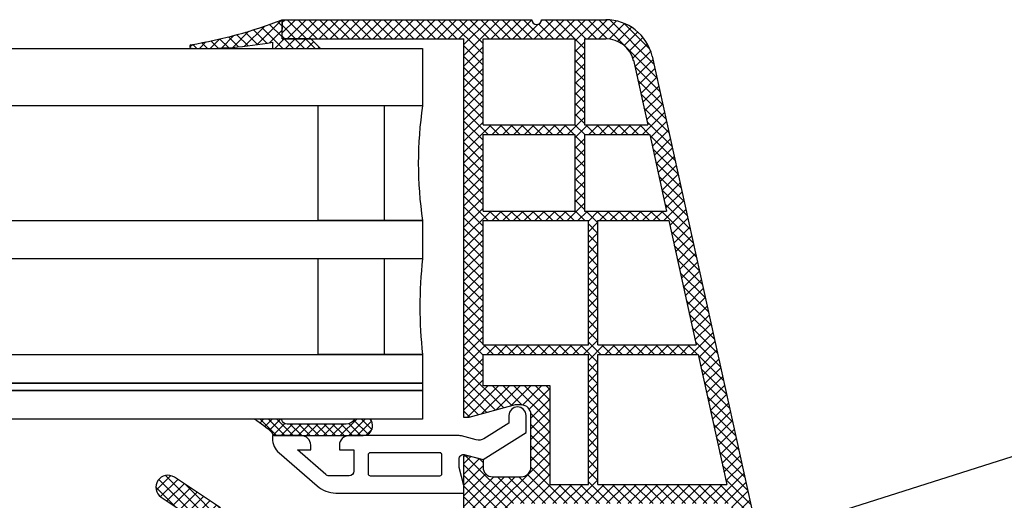
# Model space of a CAD drawing. Units: inches. Extents: x 0 to 266, y 0 to 372.
# Drawn here: x 189 to 209, y 325 to 335 of the extents above; entities that cross this region are included whole.
import ezdxf
from ezdxf import colors
from ezdxf.entities.mleader import LeaderData, LeaderLine
from ezdxf.math import Vec2, Vec3

# ---------------------------------------------------------------- set-up
doc = ezdxf.new("R2010")
doc.units = ezdxf.units.IN
doc.header["$MEASUREMENT"] = 0
doc.layers.add('PVC_OUTSIDE', color=7, linetype='Continuous')
doc.styles.get("Standard").update_dxf_attribs({"font": 'arial.ttf'})
pattern_1 = [(45, (-6370.217223316012, -3608.210138814704), (-0.1122532015133644, 0.1122532015133644), []), (135, (-6370.217223316012, -3608.210138814704), (-0.1122532015133644, -0.1122532015133644), [])]

msp = doc.modelspace()

# ---------------------------------------------------------------- hatches: boundary and pattern name
at = {"ltscale": 0.2}
h = msp.add_hatch(dxfattribs=at)
h.set_pattern_fill('ANSI37', color=5, scale=0.05)
h.set_pattern_definition(pattern_1)
h.paths.add_polyline_path([(111.9765177717265, 334.7888087731775, -0.8393516391136857), (111.9628717879561, 334.7112844958396), (197.1308821455443, 334.7112253083296), (197.1308821455434, 333.5112253083302), (107.1313792478943, 333.5112253083302), (107.1313792478943, 334.7112253083314), (109.2704921584893, 334.7112253083314), (109.4704809601928, 334.9112142401822), (110.0704478858991, 334.9112142401822), (110.0704478858991, 335.3112982526508, 0.05330786233247255)])
h.paths.add_polyline_path([(197.1308821455443, 334.7112253083296), (111.8395953023075, 334.7112253083314, -0.007950952716938329), (111.5823422593278, 334.7112253083314), (107.1313792478943, 334.7112253083314), (107.1313792478943, 333.5112253083302), (109.3113792478919, 333.511225308317), (197.1308821455434, 333.5112253083302)])
h.paths.add_polyline_path([(110.2702236083917, 334.8395391892495), (110.2702236083917, 334.7112253083314), (111.5823422593223, 334.7112253083314, -0.04081256004119452)], flags=16)
h = msp.add_hatch(dxfattribs=at)
h.set_pattern_fill('ANSI37', color=5, scale=0.05)
h.set_pattern_definition(pattern_1)
h.paths.add_polyline_path([(194.1956689361853, 335.3112145617951, -0.05330168439353698), (192.2898122597164, 334.7888087731775, 1.000867063858135), (192.3171693142324, 334.7137102001597, 0.003387047830416174), (192.4267347292373, 334.7112253083296), (192.6839877720115, 334.7112253083296, 0.04081256004455624), (193.9961064230513, 334.8395391892495), (193.9961064230513, 334.7112253083296), (194.9958378729555, 334.7112253083296), (194.7958490712501, 334.9112142401822), (194.1956689361853, 334.9112142401822)])
h = msp.add_hatch(dxfattribs=at)
h.set_pattern_fill('ANSI37', color=5, scale=0.05)
h.set_pattern_definition([(45, (-6565.836498458751, -3574.216911932496), (-0.1122532015133644, 0.1122532015133644), []), (135, (-6565.836498458751, -3574.216911932496), (-0.1122532015133644, -0.1122532015133644), [])])
h.paths.add_polyline_path([(200.9564993449969, 335.3112145617965), (199.6129502951219, 335.3112145621989, -1), (199.4129501343152, 335.3112145598088), (194.1958821455439, 335.3112145617951), (194.1958821455439, 334.9112142401822), (194.7958490712501, 334.9112142401822), (197.9931650157362, 334.9112142401822), (197.9931650157362, 326.9976184413685), (198.0931806480369, 326.9976163292199), (199.0635146381758, 327.2576165382688), (199.1931815324781, 327.2576165382683, -0.4142135623730951), (199.3931816932848, 327.0576163774617), (199.3931816932738, 325.9576153436091, -0.4142135623723683), (199.1931816818826, 325.7576153322188), (198.5931809006327, 325.7576153322197, -0.4142129722287011), (198.3931808892414, 325.9576149406361), (198.3931805676359, 326.117230885994), (198.0931804098839, 326.1976156859927), (197.9931805676272, 326.1976156859927), (197.9931736764222, 325.5772612189225), (197.9931814756494, 325.577232111812), (197.9931814756494, 325.417232475017), (197.9931650157216, 324.7976145603492), (198.993165819754, 324.7976145603492), (198.993165819754, 325.1976148819599), (203.5722427192925, 325.1975552834228), (203.9856996640494, 323.3151381088114, 1), (204.2431332168519, 322.1430757036869), (204.3202521912501, 321.7919627674195), (204.7297873574446, 321.7919627674214), (204.1244387539939, 324.5480383931358, -1.02438441123041), (204.0815456104476, 324.7433254505622), (201.9277672543042, 334.5492058917425, 0.3454600571061428)])
h.paths.add_polyline_path([(200.3140738370605, 334.9112142401822), (198.3931653373577, 334.9112142401822), (198.3931653373577, 333.1112127929245), (200.3140738370605, 333.1112127929245)], flags=16)
h.paths.add_polyline_path([(201.5382447235872, 334.4580908937014, 0.3434994765465687), (200.9564993447095, 334.9112142401836), (200.514073997879, 334.9112142401822), (200.514073997879, 333.1112127929245), (201.8340750591935, 333.1112127929245)], flags=16)
h.paths.add_polyline_path([(200.3140738370605, 332.9112126321174), (198.3931653373577, 332.9112126321174), (198.3931653373577, 331.3112113456663), (200.3140738370605, 331.3112113456663)], flags=16)
h.paths.add_polyline_path([(201.8780033958831, 332.9112126321174), (200.514073997879, 332.9112126321174), (200.514073997879, 331.3112113456663), (202.2294300894102, 331.3112113456645)], flags=16)
h.paths.add_polyline_path([(200.5931671062265, 331.1112111848592), (198.3931653373577, 331.1112111848592), (198.3931653373431, 328.5112090943739), (200.5931671062265, 328.5112090943739)], flags=16)
h.paths.add_polyline_path([(202.2733584260998, 331.1112111848592), (200.7931672670304, 331.1112111848592), (200.7931672670304, 328.5112090943739), (202.8444268030719, 328.5112090943739)], flags=16)
h.paths.add_polyline_path([(200.5931671062265, 328.3112089335686), (198.3931653373431, 328.3112089335686), (198.3931653373431, 327.6576168598812), (199.7931820149036, 327.6576168598812), (199.7931820149036, 325.5976047910744), (200.5931671062265, 325.597594378943)], flags=16)
h.paths.add_polyline_path([(202.8883551397614, 328.3112089335686), (200.7931672670304, 328.3112089335686), (200.7931672670304, 325.5975917758619), (203.4843857947474, 325.5975567485625)], flags=16)
h = msp.add_hatch()
h.set_pattern_fill('ANSI37', color=5)
h.set_pattern_definition([(45, (146.4829470712641, 122.1258857846628), (-0.08838834764831845, 0.08838834764831845), []), (135, (146.4829470712641, 122.1258857846628), (-0.08838834764831845, -0.08838834764831843), [])])
edge = h.paths.add_edge_path()
edge.add_line((194.17622475553, 326.9592253083342), (193.6177561443894, 326.9592253083342))
edge.add_arc((192.8779042203716, 325.6324849700281), 1.519085512655692, 43.282316426398495, 60.85393613222578, ccw=False)
edge.add_arc((193.9716197415385, 326.6625097021333), 0.01669921432905117, 0.23604157514358803, 43.29105253137192, ccw=False)
edge.add_arc((194.0415944567851, 326.6712718135199), 0.05398025413586591, 189.2676276695032, 267.992868991878)
edge.add_line((194.0397038588319, 326.6173246775815), (195.8859735474773, 326.6172324750173))
edge.add_arc((195.885983532374, 326.8171706030261), 0.1999381282581753, 269.9971386526233, 379.9988192356898)
edge.add_line((196.0738653253213, 326.8855495984139), (196.0470512793747, 326.9592253083337))
edge.add_line((196.0470512793747, 326.9592253083337), (195.706749680998, 326.9592253083342))
edge.add_arc((195.5421143434235, 327.0404394629313), 0.1835770499958885, 266.27500561115454, 333.7430045263265, ccw=False)
edge.add_line((195.5301877780769, 326.857250242931), (194.2984471932907, 326.8572502429301))
edge.add_arc((194.3038323719904, 326.9790104953999), 0.1218792813858877, 193.2556961672799, 267.4675884926136, ccw=False)
edge.add_arc((193.518362533355, 326.2267133611217), 0.9845590160944996, 47.36729989868953, 48.07328167900505)
at = {"ltscale": 6}
h = msp.add_hatch(dxfattribs=at)
h.set_pattern_fill('ANSI37', color=5, scale=0.05, style=0)
h.set_pattern_definition([(135, (6051.432218255596, -3914.07466770655), (0.1122532015133644, 0.1122532015133644), []), (45.00000000000001, (6051.432218255596, -3914.07466770655), (0.1122532015133644, -0.1122532015133644), [])])
h.paths.add_polyline_path([(192.0667211689145, 325.0654211781561, -0.2507948837084624), (192.1557811275318, 324.8989885464038), (192.1550480030912, 318.4038438870315), (192.1552035994157, 317.5038378817184, -1), (192.1551882029255, 317.3038378823107), (192.1550536501684, 315.5560013267317), (191.6397173859771, 314.5830818763265, 0.9610248706240033), (191.6887227822519, 314.5485451209519), (192.3072371894789, 315.4038387711348), (194.0798143569439, 315.4038490699808), (194.2279653569224, 315.552000069962), (194.228367345708, 315.7041262542911), (194.0538886318948, 315.7038336682976), (194.0538886318948, 316.8463674308272), (195.0538886318948, 316.8463674308272), (195.0543822215207, 315.7039659640727), (194.8795861810561, 315.704125780217), (194.8798053569428, 315.552000069962), (195.0279587544094, 315.4038466724919), (196.3796930649262, 315.4038441134557), (196.5278440649038, 315.5519951134342), (196.5278439234783, 315.7041371350928), (196.3537673398771, 315.7038452234387), (196.3537673398771, 316.8463789859674), (197.3537673398771, 316.8463789859674), (197.3542609295021, 315.7039775192129), (197.1794649041351, 315.7041373353435), (197.1796840649242, 315.5519951134342), (197.3266664991008, 315.4050126792576), (197.3266664991008, 315.2038413335544), (197.4866664991043, 315.2038413335544), (197.4866664991043, 315.4038271048316), (200.3178027025162, 315.4038213794824), (200.317802702519, 316.2438177792769), (202.1211189239204, 316.2438177792769), (202.1211189239204, 315.4038213794824), (204.1550163395616, 315.4038274814843), (206.6475823243356, 315.4038274814843), (208.1630099578999, 311.2402242774437), (208.8331050424197, 311.2402242774437), (207.1550163395589, 315.9438274814833), (206.6437823336657, 315.9438274814833), (206.6437823336657, 315.6952560043896), (206.5225333641258, 315.9438274814833), (204.1550073391029, 315.9438274814833), (204.1550073391065, 321.8286009769185), (204.1047383596399, 322.0353521439278, -0.7379661951059342), (203.7250837240611, 323.318114787969, 0.3154463120995697), (203.7668630492037, 323.424998710931), (203.4945456818334, 324.5450173740023, 0.3459203893168359), (202.9116170909494, 325.0032645801734), (199.2942605550463, 325.0037837546674), (199.294260555049, 323.6128505657402), (197.894260555043, 323.6128505657375), (197.8942605550494, 325.0037861946743), (193.2386141876134, 325.0060040365228, -0.1479464579901641), (192.9060810542453, 325.1067731338466), (191.9449363872666, 325.7475362451636, 1), (191.6675864947513, 325.3315109609316)])
h.paths.add_polyline_path([(192.6950192771849, 315.9423436437996), (193.7211101558908, 315.9428434707374), (193.7211100148909, 317.1463789859676), (195.3538886038907, 317.1463789859676), (195.3543825919189, 315.9432197286782), (196.0537674808786, 315.9435651134676), (196.0537673398769, 317.1463789859676), (197.3542605550494, 317.1463789859676), (197.3542605550522, 324.4432645863566), (192.6950097811034, 324.4432645863566)], flags=16)
h.paths.add_polyline_path([(197.6542610425324, 315.943364934505), (199.7778027025199, 315.9438231581766), (199.7778027025199, 316.7797732714802), (200.31500538564, 316.780527108594), (200.3150052429721, 324.4618885033619), (199.8342605550426, 324.4632645863543), (199.8342605550481, 323.0528505657398), (197.6542605550469, 323.0528504273447)], flags=16)
h.paths.add_polyline_path([(200.6150059785871, 316.7809480885803), (202.6611189239222, 316.7838193249367), (202.6611189239168, 315.9438231581648), (203.6150020637408, 315.9438250220969), (203.615007405376, 321.5996162226378, -0.5076320574523315), (203.1815939603396, 323.5541049791822), (202.958464605603, 324.4637861946716), (200.615005241528, 324.4618885125387)], flags=16)

# ---------------------------------------------------------------- linework, layer by layer
at = {"color": 5, "ltscale": 6}
for p, q in [((194.1956689361853, 335.3112145617951), (199.4129501343234, 335.3112145598088)), ((194.1956689361853, 334.9112142401822), (194.1956689361853, 335.3112145617951)), ((194.1956689361853, 334.9112142401822), (194.1956689361853, 335.3112145617951)), ((194.1958821455439, 334.9106464149231), (194.1958821455439, 335.3106242786284)), ((194.1958821455439, 334.9106464149231), (194.1958821455439, 335.3106242786284)), ((199.6129502951273, 335.3112145621989), (200.9564993446977, 335.3112145617969)), ((194.1956689361853, 334.9112142401822), (197.9931650157362, 334.9112142401822)), ((197.9931650157362, 326.9976184413685), (197.9931650157362, 334.9112142401822)), ((198.3931653373577, 334.9112142401822), (200.3140738370605, 334.9112142401822)), ((198.3931653373577, 333.1112127929245), (198.3931653373577, 334.9112142401822)), ((200.3140738370605, 334.9112142401822), (200.3140738370605, 333.1112127929245)), ((200.5140739978644, 334.9112142401822), (200.9564993447123, 334.9112142401841)), ((200.514073997879, 334.9112142401822), (200.514073997879, 333.1112127929245)), ((201.9277672543697, 334.5492058914433), (204.0815456104476, 324.7433254505626)), ((201.5370797860026, 334.4633947071797), (201.8340750591935, 333.1112127929245)), ((198.3931653373577, 333.1112127929245), (200.3140738370605, 333.1112127929245)), ((200.514073997879, 333.1112127929245), (201.8340750591935, 333.1112127929245)), ((198.3931653373577, 331.3112113456663), (198.3931653373577, 332.9112126321174)), ((198.3931653373577, 332.9112126321174), (200.3140738370605, 332.9112126321174)), ((200.3140738370605, 332.9112126321174), (200.3140738370605, 331.3112113456663)), ((200.514073997879, 332.9112126321174), (200.514073997879, 331.3112113456663)), ((200.514073997879, 332.9112126321174), (201.8780033958976, 332.9112126321174)), ((201.8780033958831, 332.9112126321174), (202.2294300894102, 331.3112113456645)), ((198.3931653373577, 331.3112113456663), (200.3140738370605, 331.3112113456663)), ((200.514073997879, 331.3112113456663), (202.2294300894102, 331.3112113456645)), ((198.3931653373431, 328.5112090943739), (198.3931653373577, 331.1112111848592)), ((198.3931653373577, 331.1112111848592), (200.5931671062265, 331.1112111848592)), ((200.5931671062265, 328.5112090943739), (200.5931671062265, 331.1112111848592)), ((200.7931672670304, 328.5112090943739), (200.7931672670304, 331.1112111848592)), ((200.7931672670304, 331.1112111848592), (202.2733584260998, 331.1112111848592)), ((202.2733584260998, 331.1112111848592), (202.8444268030719, 328.5112090943739)), ((198.3931653373577, 328.5112090943739), (200.5931671062265, 328.5112090943739)), ((200.7931672670304, 328.5112090943739), (202.8444268030719, 328.5112090943739)), ((198.3931653373431, 327.6576168598812), (198.3931653373431, 328.3112089335686)), ((198.3931653373577, 328.3112089335686), (200.5931671062265, 328.3112089335686)), ((200.5931671062265, 325.5975943789448), (200.5931671062265, 328.3112089335686)), ((200.7931672670304, 325.5975917758601), (200.7931672670304, 328.3112089335686)), ((200.7931672670304, 328.3112089335686), (202.8883551397614, 328.3112089335686)), ((202.8883551397614, 328.3112089335686), (203.4843857947474, 325.5975567485625)), ((192.9060800673763, 325.1067737917596), (191.9440460572926, 325.7481270515422)), ((199.7931820149036, 325.5976047910744), (200.5931671062265, 325.597594378943)), ((200.7931672670304, 325.5975917758619), (203.4843857947765, 325.5975567485625)), ((191.667586700348, 325.3315108238662), (192.0667211680532, 325.0654211787273))]:
    msp.add_line(p, q, dxfattribs=at)
at = {"color": 5, "linetype": 'Continuous', "ltscale": 6}
msp.add_line((194.1956689361853, 335.3112145617933), (194.1956689361853, 335.111214400988), dxfattribs=at)
at = {"color": 5}
for p, q in [((194.1958821455439, 334.9112142401822), (194.1956689361853, 335.3105131387169)), ((193.9961064230513, 334.8395391892495), (193.9961064230513, 334.7112253083296)), ((194.7958490712501, 334.9112142401822), (194.1956689361853, 334.9112142401822)), ((194.7958490712501, 334.9112142401822), (194.1958821455439, 334.9112142401822)), ((194.9958378729555, 334.7112253083296), (194.7958490712501, 334.9112142401822)), ((193.9958932136917, 334.7112253083296), (194.9958378729555, 334.7112253083296)), ((194.9508821455458, 331.1112253083251), (194.9508821455458, 333.5112253083252)), ((196.330882145545, 331.1112253083247), (196.3308821455432, 333.5112253083252)), ((196.3308821455432, 331.1112253083251), (194.9508821455431, 331.1112253083251)), ((197.1308821455434, 331.1112253083251), (196.3308821455432, 331.1112253083251)), ((194.9508821455449, 328.3112253083372), (194.9508821455449, 330.3112253083372)), ((196.3308821455478, 328.3112253083372), (196.330882145545, 330.3112253083372)), ((196.330882145545, 328.3112253083372), (194.9508821455449, 328.3112253083372)), ((197.1308821455452, 328.3112253083372), (196.330882145545, 328.3112253083372))]:
    msp.add_line(p, q, dxfattribs=at)
at = {"color": 5, "ltscale": 0.2}
for p, q in [((197.1308821455434, 333.5112253083302), (194.9508821455458, 333.511225308317)), ((197.1308821455452, 330.3112253083422), (194.9508821455477, 330.311225308329)), ((198.3931805676359, 326.1172308859931), (198.3931808892414, 325.9576154930259))]:
    msp.add_line(p, q, dxfattribs=at)
at = {"ltscale": 0.2}
msp.add_line((194.7763618498732, 321.5306449105213), (213.6316901110124, 327.5050192632123), dxfattribs=at)
at = {"color": 5, "ltscale": 0.2}
for points in [[(107.1313792478943, 334.7112253083314), (197.1308821455443, 334.7112253083296), (197.1308821455434, 333.5112253083302), (107.1313792478943, 333.5112253083302), (107.1313792478943, 334.7112253083314)], [(107.1313792478943, 331.1112253083301), (197.1308821455443, 331.1112253083283), (197.1308821455434, 330.311225308329), (107.1313792478943, 330.311225308329), (107.1313792478943, 331.1112253083301)], [(107.1313792478925, 328.3112253083127), (197.1308821455425, 328.3112253083108), (197.1308821455416, 327.7112253083114), (107.1313792478925, 327.7112253083114), (107.1313792478925, 328.3112253083127)], [(107.1313792478925, 327.7112253083241), (197.1308821455425, 327.7112253083223), (197.1308821455416, 327.5592253083227), (107.1313792478925, 327.5592253083227), (107.1313792478925, 327.7112253083241)], [(107.1313792478925, 327.5592253083354), (197.1308821455425, 327.5592253083336), (197.1308821455416, 326.9592253083342), (107.1313792478925, 326.9592253083342), (107.1313792478925, 327.5592253083354)]]:
    msp.add_lwpolyline(points, dxfattribs=at)
at = {"color": 5}
for points in [[(199.2931785246058, 326.6796120260855), (199.2931785246058, 327.0372287975633, 1), (198.933179341818, 327.0372287975633), (198.933179341818, 326.8791628316202), (198.4089050086088, 326.5515598688052, -0.2080002991313862), (198.2511577048338, 326.5279843762959), (197.9435226839526, 326.6104149317047, 0.06554346281567859), (197.891758992437, 326.6172297509774), (195.5931869237295, 326.6172297509774, 0.4142135623730951), (195.3931873777358, 326.4172302049837), (195.3931873777358, 326.3172304319873), (195.6931866967263, 326.3172304319873), (195.6931866967263, 325.8772314308016, -0.4142135623730533), (195.5931869237295, 325.7772316578052), (195.1740401340996, 325.7772316578052, -0.1810547663873708), (195.1083685444312, 325.8018179246519), (194.516498232045, 326.3172304319873), (194.7931887397556, 326.3172304319868), (194.7931887397556, 326.4172302049837, 0.4142135623730751), (194.5931891937628, 326.6172297509774), (193.9931905557826, 326.6172297509774), (193.9931905557826, 326.5572116538196, 0.2168928434939022), (194.1305032890962, 326.2555576292193), (194.9237872634787, 325.5647500760969, 0.1810547663875354), (195.3178168014867, 325.417232475017), (197.9931814756494, 325.417232475017), (197.9931814756494, 325.577232111812), (197.8931817026526, 325.9504363453806), (197.8931817026526, 326.120882936635, -0.4931454260313398), (198.0190633214072, 326.2174752999953), (198.3931805676359, 326.117230885994), (199.2931785246058, 326.6796120260855)], [(193.6177561443894, 326.9592253083342, -0.07677432323180343), (193.9835804304914, 326.6741667415571, -0.1325841358736957), (193.9878197294713, 326.6665658026067, 0.3989595459739222), (194.0434796664924, 326.6173244890187), (195.8859735474773, 326.6172324750173, 0.5205763706584803), (196.0738653253213, 326.8855495984139), (196.0470512793747, 326.9592253083342)], [(195.706749680998, 326.9592253083342, -0.30319421024506), (195.5301877780769, 326.857250242931), (195.5301877780769, 326.857250242931), (194.2984471932907, 326.8572502429305, -0.335623700229869), (194.1852003852302, 326.9510639223012, 0.003080436375348178), (194.17622475553, 326.9592253083342)], [(197.4931826106661, 326.2572305681892), (196.0331859249147, 326.2572305681892, 0.4142135623731992), (195.993186015716, 326.2172306589904), (195.993186015716, 325.8172315670039, 0.4142135623733033), (196.0331859249147, 325.7772316578052), (197.4931826106661, 325.7772316578052, 0.4142135623730249), (197.5331825198648, 325.8172315670035), (197.5331825198648, 326.2172306589904, 0.4142135623731999), (197.4931826106661, 326.2572305681892, -0.04157920344437486)]]:
    msp.add_lwpolyline(points, format="xyb", dxfattribs=at)
for centre, radius, start, end in [((190.7994707305872, 343.9636230603773), 9.295070471924825, 279.2264437947187, 291.4307410123918), ((192.5553612506239, 342.799462944908), 8.089260339967257, 268.3126559174113, 280.2594545252479), ((205.0205797260789, 332.3112253083231), 7.980434067913718, 171.351760577925, 188.6482394220484), ((205.9075311568288, 329.3112253083399), 8.833434658572509, 173.4998249916355, 186.5001750084168)]:
    msp.add_arc(centre, radius, start, end, dxfattribs=at)
at = {"color": 5, "ltscale": 6}
for centre, radius, start, end in [((199.5129502147186, 335.3112145598088), 0.1000000804032634, 180, 0), ((200.9564993446977, 334.3112137577641), 1.000000804032634, 13.76805342367528, 90), ((192.3034582434868, 334.7512476316637), 0.03996313582413177, 109.9661116106828, 290.0654266302857), ((200.9564993447123, 334.3112137577641), 0.6000004824195803, 13.76805342424561, 90), ((191.8062617494054, 325.53952339745), 0.2499999999998459, 56.55493316594504, 236.3099324739755)]:
    msp.add_arc(centre, radius, start, end, dxfattribs=at)
at = {"layer": 'PVC_OUTSIDE', "color": 5}
for p, q in [((199.7931820149036, 327.6576168598812), (198.3931653373577, 327.6576168598812)), ((199.7931820149036, 325.5976047910726), (199.7931820149036, 327.6576168598812)), ((199.0635146381758, 327.2576165382688), (198.0931806480369, 326.9976163292199)), ((199.1931815324781, 327.2576165382688), (199.0635146381758, 327.2576165382688)), ((198.0931806480369, 326.9976163292199), (197.9931650157362, 326.9976184413685)), ((199.393181693282, 325.9576153436096), (199.393181693282, 327.0576163774617)), ((197.9931650157216, 324.7976145603492), (197.9931805676272, 326.1976156859927)), ((197.9931805676272, 326.1976156859927), (198.093180567633, 326.1976156859927)), ((198.0931805676357, 326.1976156859936), (198.3931805676359, 326.117230885994)), ((198.0931805676357, 326.1976156859936), (198.3931805676359, 326.117230885994)), ((198.093180567633, 326.1976156859927), (198.3931805676359, 326.1172308859931)), ((198.5931809006336, 325.7576153322197), (199.1931815324781, 325.7576153322197))]:
    msp.add_line(p, q, dxfattribs=at)
for centre, radius, start, end in [((199.1931815324781, 327.0576163774617), 0.2000001608065267, 0, 90), ((198.5931809006336, 325.9576153436114), 0.2000000113917624, 179.9999571958936, 270), ((199.1931816818826, 325.9576153436096), 0.2000000113910348, 269.9999571961541, 0)]:
    msp.add_arc(centre, radius, start, end, dxfattribs=at)

# ---------------------------------------------------------------- leaders
at = {"ltscale": 6}
ml = msp.add_multileader_mtext('Standard', dxfattribs=at)
ml.set_content('izolační vložka přechodového rámu', color=256)
ml.set_leader_properties()
ml.build(insert=Vec2(0, 0))
ml.multileader.update_dxf_attribs({"text_right_attachment_type": 6, "dogleg_length": 0.36, "arrow_head_size": 0.8})
ctx = ml.context
ctx.base_point, ctx.char_height, ctx.arrow_head_size, ctx.landing_gap_size, ctx.plane_origin = Vec3(214.0978312856739, 329.6690183368393), 2, 0.8, 0.4, Vec3(203.7374193683802, 323.2159000938885)
ctx.right_attachment = 6
notes = []
notes.append((ctx, [(0, (0, 0, 0), (0, 0), (1, 0), 1, [])]))
ctx.mtext.insert, ctx.mtext.flow_direction = Vec3(214.497831285674, 330.9466445305637), 5
for ctx, leaders in notes:
    for number, flags, end, landing, length, lines in leaders:
        leader = LeaderData()
        leader.index, (leader.has_last_leader_line, leader.has_dogleg_vector, leader.attachment_direction) = number, flags
        leader.last_leader_point, leader.dogleg_vector, leader.dogleg_length = Vec3(end), Vec3(landing), length
        for number, points, colour, breaks in lines:
            line = LeaderLine()
            line.index, line.vertices, line.color, line.breaks = number, Vec3.list(points), colors.encode_raw_color(colour), breaks
            leader.lines.append(line)
        ctx.leaders.append(leader)

doc.saveas('drawing.dxf')
